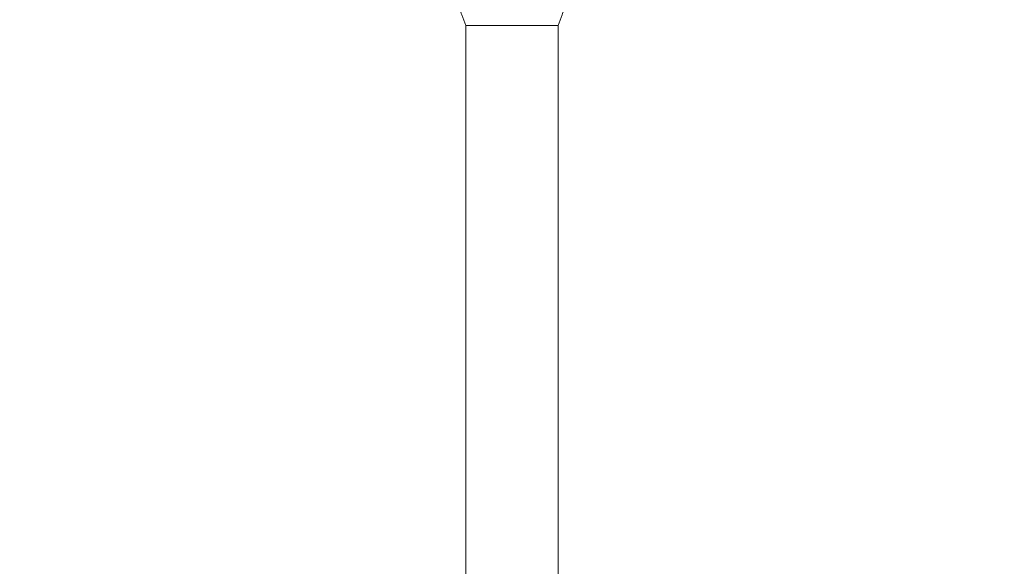
# Model space of a CAD drawing. Units: inches. Extents: x -14771 to 14758, y -147 to 263.
# Drawn here: x 54 to 91, y -44 to -24 of the extents above; entities that cross this region are included whole.
import ezdxf

# ---------------------------------------------------------------- set-up
doc = ezdxf.new("R2010")
doc.units = ezdxf.units.IN
doc.header["$MEASUREMENT"] = 0
doc.header["$PDMODE"] = 34
doc.header["$PDSIZE"] = -1
doc.linetypes.add('SLD-Solid', pattern=[0])
doc.layers.get('0').update_dxf_attribs({"linetype": 'SLD-Solid'})
doc.layers.add('SPRAY ZONE', color=7, linetype='Continuous', true_color=0x00a9c7, plot=False)
doc.styles.add('Vortex annotative', font='arial.ttf')
doc.dimstyles.new('Vortex PRODUCT', dxfattribs={"dimtxt": 0.125, "dimasz": 0.125, "dimexe": 0, "dimexo": 0, "dimgap": 0.125, "dimtad": 0, "dimtih": 1, "dimtoh": 1, "dimdec": 0, "dimzin": 12, "dimdsep": 46, "dimlunit": 4, "dimtxsty": 'Vortex annotative', "dimcen": 0, "dimadec": 0, "dimazin": 0, "dimtfac": 1, "dimtdec": 0, "dimtofl": 0, "dimtmove": 0, "dimatfit": 3, "dimfxl": 1, "dimfrac": 1, "dimtolj": 1, "dimtzin": 12, "dimlwd": 18, "dimarcsym": 0})

# ---------------------------------------------------------------- blocks, each defined once
blk = doc.blocks.new('*D8')
at = {"layer": 'Defpoints', "color": 0, "transparency": 16777216}
for p in [(28.986, 229.504), (-195.82, -110.975)]:
    blk.add_point(p, dxfattribs=at)
at = {"layer": 'SPRAY ZONE', "color": 0, "lineweight": 18, "transparency": 16777216}
for p, q in [((35.598, 239.518), (32.292, 234.511)), ((54.41, 239.518), (35.598, 239.518))]:
    blk.add_line(p, q, dxfattribs=at)
at = {"layer": 'SPRAY ZONE', "color": 0, "transparency": 16777216}
blk.add_solid([(31.458, 235.062), (33.127, 233.96), (28.986, 229.504)], dxfattribs=at)
at = {"layer": 'SPRAY ZONE', "color": 0, "transparency": 16777216, "insert": (122.966, 239.518), "char_height": 6, "attachment_point": 5, "style": 'Vortex annotative'}
blk.add_mtext('\\A1;∅34\' [∅1036cm] AT "10GPM" FLOW', dxfattribs=at)

msp = doc.modelspace()

# ---------------------------------------------------------------- linework, layer by layer
at = {"linetype": 'Continuous', "lineweight": 15}
for p, q in [((70.622, -23.883), (70.622, -75.913)), ((72.372, -23.883), (70.622, -23.883)), ((70.622, -23.883), (72.372, -23.883)), ((74.122, -23.883), (72.372, -23.883)), ((72.372, -23.883), (74.122, -23.883)), ((74.122, -75.913), (74.122, -23.883))]:
    msp.add_line(p, q, dxfattribs=at)
for points, knots in [([(70.389, -23.253), (70.417, -23.327), (70.496, -23.537), (70.573, -23.747), (70.622, -23.883)], [0, 0, 0, 0, 0.353541, 1, 1, 1, 1]), ([(74.122, -23.883), (74.172, -23.747), (74.248, -23.537), (74.327, -23.327), (74.355, -23.253)], [0, 0, 0, 0, 0.646565, 1, 1, 1, 1])]:
    msp.add_open_spline(points, degree=3, knots=knots, dxfattribs=at)
at = {"layer": 'SPRAY ZONE'}
msp.add_circle((-83.417, 59.264), 204, dxfattribs=at)

# ---------------------------------------------------------------- dimensions: what is measured, and where the dimension line sits
dim = msp.add_diameter_dim_2p(p1=(-195.82, -110.975), p2=(28.986, 229.504), text='<> AT "10GPM" FLOW', dimstyle='Vortex PRODUCT', override={"dimscale": 2, "dimtxt": 3, "dimasz": 3}, dxfattribs=at)
dim.commit()
dim.dimension.update_dxf_attribs({"geometry": '*D8', "text_midpoint": (122.966, 239.518), "dimtype": 163})

doc.saveas('drawing.dxf')
